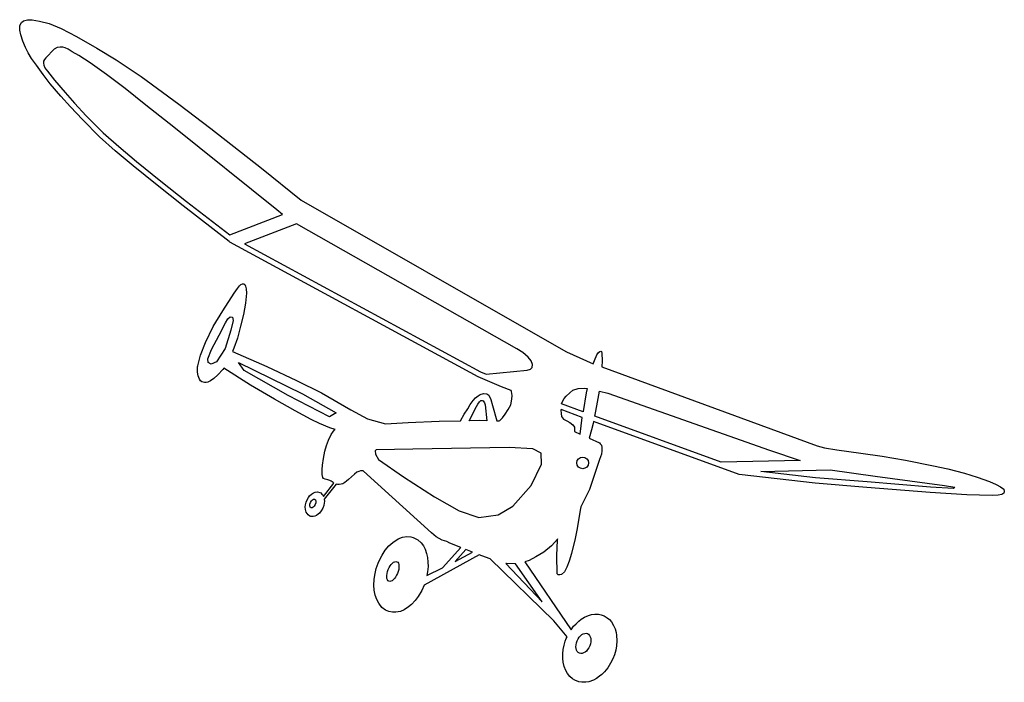
# Model space of a CAD drawing. Units: millimetres. Extents: x 1591 to 1813, y 701 to 851.
import ezdxf

# ---------------------------------------------------------------- set-up
doc = ezdxf.new("R2010")
doc.units = ezdxf.units.MM

msp = doc.modelspace()

# ---------------------------------------------------------------- linework, layer by layer
for points in [[(1659.75, 742.51), (1659.78, 742), (1659.76, 741.66), (1659.63, 741.06), (1659.42, 740.47), (1659.09, 739.88), (1658.69, 739.39), (1658.41, 739.13), (1658.01, 738.86), (1657.59, 738.68), (1657.26, 738.61), (1656.76, 738.64), (1656.53, 738.71), (1656.14, 738.95), (1655.87, 739.25), (1655.68, 739.6), (1655.5, 740.19), (1655.47, 740.77), (1655.51, 741.24), (1655.66, 741.86), (1655.86, 742.37), (1656.19, 742.92), (1656.46, 743.27), (1656.9, 743.68), (1657.32, 743.94), (1657.71, 744.09), (1658.21, 744.16), (1658.72, 744.05), (1658.96, 743.92), (1659.24, 743.68), (1659.42, 743.46), (1659.51, 743.3), (1659.59, 743.12), (1661.93, 746.13), (1661.76, 746.29), (1661.31, 746.57), (1660.98, 746.74), (1660.58, 746.87), (1660.27, 746.96), (1659.96, 747.06), (1659.58, 747.19), (1659.44, 747.4), (1659.31, 748.11), (1659.29, 749.23), (1659.37, 750.21), (1659.56, 751.71), (1659.88, 753.33), (1660.24, 754.6), (1660.74, 755.84), (1661.31, 757.12), (1661.81, 757.84), (1662.15, 758.21), (1662.21, 758.25), (1661.04, 758.59), (1658.7, 759.6), (1656.82, 760.46), (1653.22, 762.44), (1648.54, 765.03), (1643.1, 768.23), (1637.07, 772.05), (1636.89, 771.73), (1635.77, 770.53), (1634.82, 769.74), (1634.12, 769.18), (1633.51, 768.93), (1633.09, 768.85), (1632.71, 768.83), (1632.16, 768.97), (1631.84, 769.22), (1631.59, 769.6), (1631.33, 770.33), (1631.14, 771.12), (1631.14, 771.89), (1631.2, 772.39), (1631.25, 772.57), (1631.81, 774.99), (1632.99, 777.87), (1634.73, 781.49), (1636.87, 784.97), (1639.46, 788.95), (1640.19, 790.03), (1640.63, 790.61), (1640.96, 790.93), (1641.31, 791.07), (1641.61, 791.05), (1641.87, 790.91), (1642.01, 790.58), (1642.14, 789.98), (1642.19, 788.97), (1641.98, 786.73), (1641.51, 784.19), (1640.89, 781.52), (1640.22, 778.83), (1639.33, 776.59), (1639.05, 775.85), (1646.8, 772.46), (1653.51, 769.25), (1659.11, 766.49), (1665.78, 762.66), (1669.49, 760.65), (1673.59, 759.52), (1678.69, 759.82), (1685.63, 760.12), (1690.44, 760.17), (1691.32, 761.68), (1692.1, 762.91), (1692.67, 763.85), (1693.31, 764.76), (1693.88, 765.35), (1694.43, 765.8), (1694.9, 766.14), (1695.66, 766.37), (1696.42, 766.29), (1696.83, 765.97), (1697.29, 764.99), (1697.7, 763.66), (1698.68, 760.17), (1699.22, 760.16), (1699.31, 760.26), (1699.97, 760.86), (1700.54, 761.65), (1701.25, 762.7), (1701.8, 763.82), (1702.01, 765.03), (1702.09, 765.89), (1701.98, 766.78), (1701.91, 767.01), (1699.71, 767.85), (1694.45, 770.13), (1638.45, 800.5), (1638.29, 800.63), (1627.94, 808.67), (1622.1, 813.29), (1616.64, 817.68), (1612.63, 821.09), (1609.05, 824.23), (1605.2, 828.13), (1602.55, 831), (1600.38, 833.38), (1597.94, 836.2), (1596.36, 838.26), (1594.84, 840.35), (1593.77, 841.87), (1593.01, 843.16), (1592.4, 844.34), (1591.76, 845.78), (1591.3, 847.26), (1591.07, 848.29), (1591.11, 849.35), (1591.45, 849.99), (1591.95, 850.41), (1592.82, 850.6), (1593.92, 850.64), (1595.52, 850.34), (1597.69, 849.77), (1600.46, 848.67), (1603.92, 846.88), (1608.48, 844.22), (1612.85, 841.6), (1618.47, 837.8), (1626.99, 831.57), (1634.21, 826.08), (1645.6, 817.18), (1654.54, 809.92), (1710.52, 777.94), (1714.38, 775.71), (1720.41, 773.07), (1720.66, 773.8), (1721.25, 775.1), (1721.58, 775.58), (1721.87, 775.81), (1722.08, 775.87), (1722.26, 775.81), (1722.37, 775.41), (1722.45, 773.71), (1722.36, 772.34), (1770.88, 754.58), (1772.58, 754.06), (1775.35, 753.63), (1780.77, 752.89), (1785.55, 752.2), (1790.82, 751.29), (1797.09, 750.07), (1800.33, 749.33), (1804.15, 748.38), (1806.97, 747.49), (1809.72, 746.47), (1811.29, 745.79), (1812.2, 745.27), (1812.99, 744.75), (1813.09, 744.28), (1813.01, 743.88), (1812.54, 743.57), (1811.73, 743.39), (1810.32, 743.31), (1804.65, 743.49), (1796.38, 744.01), (1782.07, 745.15), (1770.43, 746.09), (1753.3, 748.06), (1720.49, 760.03), (1720.4, 759.58), (1719.99, 758.13), (1719.47, 756.29), (1721.79, 755.25), (1721.97, 755.02), (1722.27, 754.66), (1722.35, 754.18), (1722.35, 753.44), (1722.23, 752.7), (1721.81, 751.46), (1719.53, 744.71), (1717.99, 741.53), (1717.58, 740.81), (1717.49, 740.06), (1716.78, 735.92), (1716.34, 733.61), (1715.49, 730.28), (1714.94, 728.51), (1714.45, 727.2), (1713.91, 726.16), (1713.23, 725.51), (1712.84, 725.42), (1712.49, 725.48), (1712.27, 725.7), (1712.16, 729.81), (1712.38, 733.25), (1712.41, 733.54), (1710.97, 732), (1709.28, 730.57), (1707.43, 729.49), (1705.94, 728.72), (1704.97, 728.41), (1715.4, 713.07), (1715.98, 713.84), (1716.52, 714.44), (1717.14, 715.01), (1717.71, 715.45), (1718.46, 715.91), (1719.3, 716.28), (1719.98, 716.48), (1720.73, 716.58), (1721.57, 716.56), (1722.17, 716.45), (1722.88, 716.18), (1723.55, 715.78), (1724.04, 715.36), (1724.5, 714.82), (1724.97, 714.06), (1725.32, 713.26), (1725.54, 712.48), (1725.65, 711.82), (1725.73, 710.54), (1725.65, 709.45), (1725.47, 708.44), (1725.18, 707.4), (1724.83, 706.5), (1724.33, 705.5), (1723.7, 704.5), (1722.94, 703.58), (1722.36, 703), (1721.85, 702.57), (1721.16, 702.1), (1720.43, 701.71), (1719.39, 701.35), (1718.73, 701.23), (1717.85, 701.22), (1717.14, 701.34), (1716.26, 701.67), (1715.75, 701.99), (1715.15, 702.5), (1714.62, 703.17), (1714.19, 703.9), (1713.85, 704.81), (1713.63, 705.78), (1713.54, 706.61), (1713.54, 707.63), (1713.65, 708.64), (1713.84, 709.6), (1714.11, 710.49), (1714.33, 711.07), (1714.51, 711.49), (1711.55, 715.11), (1697.14, 729.09), (1695.28, 729.75), (1694.67, 729.99), (1682.27, 723.11), (1681.74, 721.92), (1680.92, 720.53), (1680.25, 719.63), (1679.41, 718.75), (1678.75, 718.2), (1677.79, 717.59), (1676.92, 717.22), (1675.9, 717.01), (1675.14, 717), (1674.29, 717.18), (1673.59, 717.49), (1672.77, 718.12), (1672.04, 719.03), (1671.58, 719.92), (1671.26, 720.87), (1671.04, 721.98), (1670.96, 723.15), (1671, 724.4), (1671.14, 725.41), (1671.48, 726.88), (1671.9, 728.09), (1672.32, 729.04), (1672.78, 729.89), (1673.52, 731), (1674.34, 731.96), (1675.23, 732.76), (1676.45, 733.54), (1677.41, 733.91), (1678.38, 734.07), (1679.3, 734.02), (1679.82, 733.88), (1680.87, 733.34), (1681.6, 732.67), (1682.1, 731.98), (1682.49, 731.22), (1682.82, 730.3), (1683.02, 729.38), (1683.14, 728.29), (1683.15, 727.37), (1683.11, 726.72), (1683.04, 726.1), (1682.99, 725.74), (1682.9, 725.27), (1686.39, 727), (1690.55, 731.64), (1688.1, 732.62), (1687.42, 732.98), (1686.33, 733.29), (1685.01, 734.02), (1683.96, 734.92), (1668.62, 748.85), (1668.54, 748.93), (1667.96, 748.91), (1667.53, 748.77), (1667.1, 748.57), (1666.54, 748.16), (1665.88, 747.54), (1665.23, 746.97), (1664.8, 746.57), (1664.39, 746.29), (1663.93, 745.97), (1663.58, 745.89), (1663.12, 745.83), (1662.71, 745.84), (1662.4, 745.92)], [(1596.99, 839.49), (1597.35, 839), (1598.9, 836.98), (1601.31, 834.2), (1603.46, 831.84), (1606.1, 828.98), (1609.9, 825.13), (1613.44, 822.03), (1617.43, 818.63), (1622.87, 814.26), (1628.7, 809.64), (1638.43, 802.09), (1650.3, 806.68), (1649.04, 807.73), (1625.85, 826.44), (1619.51, 831.39), (1614.88, 835.09), (1610.65, 838.26), (1606.95, 840.9), (1604.38, 842.55), (1602.93, 843.41), (1601.97, 843.96), (1601.36, 844.3), (1600.79, 844.41), (1600.22, 844.46), (1599.51, 844.34), (1598.83, 843.98), (1597, 842.04), (1596.64, 841.68), (1596.48, 841.31), (1596.46, 840.86), (1596.53, 840.38), (1596.75, 839.79)], [(1641.74, 800.12), (1695, 771.24), (1696.24, 770.7), (1705.53, 771.64), (1706.24, 771.81), (1706.61, 772.18), (1706.74, 772.89), (1706.4, 773.72), (1705.73, 774.51), (1704.53, 775.6), (1703.19, 776.43), (1653.52, 804.61)], [(1719.02, 767.5), (1718.81, 766.5), (1718.11, 762.29), (1718.1, 762.22), (1713.27, 763.98), (1713.47, 764.53), (1713.83, 765.18), (1714.3, 765.73), (1715.09, 766.49), (1715.79, 767.08), (1717.01, 767.44), (1718.34, 767.58)], [(1720.73, 761.26), (1720.95, 762.36), (1721.38, 764.4), (1721.8, 766.87), (1723.66, 766.45), (1760.14, 753.6), (1767.08, 751.22), (1749.28, 750.84)], [(1696.39, 760.2), (1694.8, 760.22), (1692.42, 760.19), (1694.1, 763.38), (1694.41, 763.94), (1694.74, 764.44), (1695.03, 764.76), (1695.33, 764.79), (1695.57, 764.71), (1695.88, 764.27), (1696.05, 763.77)], [(1713.14, 762.71), (1713.13, 762.55), (1713.17, 761.85), (1713.27, 761.18), (1713.71, 760.59), (1714.44, 760.17), (1715.13, 759.82), (1715.83, 759.25), (1716.14, 758.74), (1716.14, 758.3), (1716.14, 757.78), (1717.45, 757.2), (1717.94, 760.96)], [(1758.22, 748.74), (1773.84, 749.14), (1784, 747.73), (1799.61, 745.57), (1801.96, 745.22), (1801.64, 744.92), (1796.47, 745.25), (1782.17, 746.39), (1770.55, 747.32)], [(1691.67, 731.19), (1689.24, 728.48), (1693.17, 730.59)], [(1700.69, 728.03), (1708.9, 719.34), (1702.86, 727.95), (1700.82, 728)]]:
    msp.add_lwpolyline(points, close=True)
for points in [[(1636.06, 779.49), (1637.49, 782.31), (1638.01, 783.15), (1638.54, 783.63), (1639.07, 783.57), (1639.21, 782.82), (1638.68, 780.61), (1637.37, 776.47), (1635.45, 773.48), (1634.22, 772.99), (1633.57, 773.32), (1633.53, 774.14), (1634.3, 776.26), (1636.06, 779.49)], [(1640.45, 773.34), (1654.83, 766.3), (1662.45, 761.97), (1660.95, 761.1), (1651.65, 765.9), (1641.72, 771.55), (1640.45, 773.34)], [(1672.01, 751.48), (1677.61, 747.57), (1684.58, 743.03), (1690.19, 739.86), (1694.63, 738.38), (1699, 739.02), (1702.27, 740.91), (1706.43, 745.57), (1708.75, 750.39), (1708.64, 752.88), (1706.75, 753.89), (1701.45, 754.2), (1679.72, 753.8), (1671.46, 753.64), (1671.25, 753.38), (1671.3, 752.65), (1672.01, 751.48)]]:
    msp.add_lwpolyline(points)
msp.add_circle((1718.02, 750.69), 1.31)
for centre, major_axis, ratio, start_param, end_param in [((1657.18, 741.54), (0.404, 0.986), 0.537205, -6.283185, 0), ((1675.22, 726.21), (-0.91, -2.21), 0.470771, -3.141592653589792, 3.141592653589792), ((1718.19, 709.99), (-0.91, -2.21), 0.639652, -3.141592653589792, 3.141592653589792)]:
    msp.add_ellipse(centre, major_axis=major_axis, ratio=ratio, start_param=start_param, end_param=end_param)

doc.saveas('drawing.dxf')
